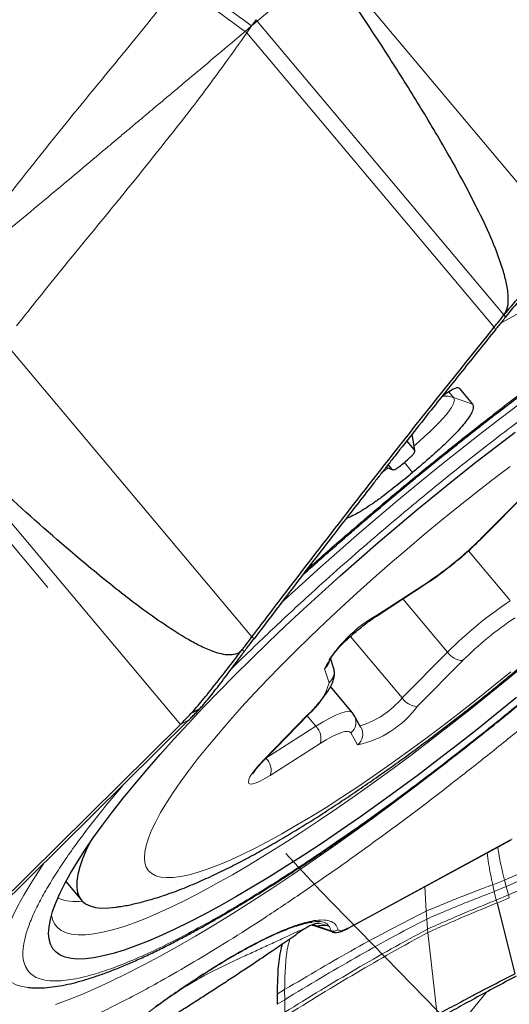
# Model space of a CAD drawing. Units: millimetres. Extents: x 23 to 413, y 5 to 289.
# Drawn here: x 265 to 269, y 180 to 187 of the extents above; entities that cross this region are included whole.
import ezdxf

# ---------------------------------------------------------------- set-up
doc = ezdxf.new("R2010")
doc.units = ezdxf.units.MM
doc.linetypes.add('CENTERX2', pattern=[20.32, 12.7, -2.54, 2.54, -2.54])
doc.layers.add('DÜNNE_LINIE', color=7, linetype='Continuous')
doc.styles.add('SLDTEXTSTYLE1', font='TXT', dxfattribs={"width": 0.75})
doc.dimstyles.new('SLDDIMSTYLE1', dxfattribs={"dimtxt": 3, "dimasz": 3, "dimexe": 0, "dimexo": 0.0625, "dimgap": 0.75, "dimtad": 1, "dimdec": 3, "dimrnd": 1e-09, "dimzin": 12, "dimdsep": 46, "dimtxsty": 'SLDTEXTSTYLE1', "dimsah": 1, "dimcen": 0.09, "dimadec": 0, "dimazin": 3, "dimtfac": 1, "dimtofl": 0, "dimtmove": 0, "dimatfit": 3, "dimfxl": 1, "dimfrac": 2, "dimtolj": 1, "dimtzin": 12, "dimarcsym": 0})

# ---------------------------------------------------------------- blocks, each defined once
blk = doc.blocks.new('*D5')
at = {"layer": 'DÜNNE_LINIE', "color": 7}
for p, q in [((253.4682, 214.3818), (253.4682, 143.0166)), ((353.4682, 214.3818), (353.4682, 143.0166)), ((253.4682, 144.0166), (353.4682, 144.0166))]:
    blk.add_line(p, q, dxfattribs=at)
for points in [[(253.4682, 144.0166), (256.4682, 143.2666), (256.4682, 144.7666)], [(353.4682, 144.0166), (350.4682, 144.7666), (350.4682, 143.2666)]]:
    blk.add_solid(points, dxfattribs=at)
at = {"layer": 'DÜNNE_LINIE', "color": 7, "char_height": 3, "attachment_point": 1, "style": 'SLDTEXTSTYLE1'}
for s, insert in [('%%c', (297.883, 147.8838)), ('100', (302.4046, 147.8838))]:
    blk.add_mtext(s, dxfattribs=dict(at, insert=insert))
blk = doc.blocks.new('*D6')
at = {"layer": 'DÜNNE_LINIE', "color": 7}
for p, q in [((246.3682, 214.3818), (246.3682, 133.3971)), ((360.5682, 214.3818), (360.5682, 133.3971)), ((246.3682, 134.3971), (360.5682, 134.3971))]:
    blk.add_line(p, q, dxfattribs=at)
for points in [[(246.3682, 134.3971), (249.3682, 133.6471), (249.3682, 135.1471)], [(360.5682, 134.3971), (357.5682, 135.1471), (357.5682, 133.6471)]]:
    blk.add_solid(points, dxfattribs=at)
at = {"layer": 'DÜNNE_LINIE', "color": 7, "char_height": 3, "attachment_point": 1, "style": 'SLDTEXTSTYLE1'}
for s, insert in [('%%c', (294.9997, 138.2643, 0.1)), ('114,2', (299.5241, 138.3101, 0.1))]:
    blk.add_mtext(s, dxfattribs=dict(at, insert=insert))

msp = doc.modelspace()

# ---------------------------------------------------------------- linework, layer by layer
at = {"color": 8, "linetype": 'Continuous', "lineweight": 0}
for p, q in [((269.0861, 185.4353), (265.1146, 190.1683)), ((267.3198, 187.4864), (266.8283, 187.0696)), ((266.8201, 187.0796), (266.7883, 187.0358)), ((266.8283, 187.0696), (266.7883, 187.0358)), ((266.8283, 187.0696), (266.8201, 187.0796)), ((268.5828, 184.9787), (266.8283, 187.0696)), ((266.7883, 187.0358), (266.7412, 186.9959)), ((266.7883, 187.0358), (266.7543, 186.9863)), ((268.5125, 184.8911), (266.7543, 186.9863)), ((266.2823, 182.065), (262.3108, 186.798)), ((269.2252, 185.2845), (268.562, 184.9239)), ((268.5125, 184.8911), (268.5218, 184.874)), ((266.7899, 182.6877), (265.0277, 184.7878)), ((268.2524, 184.4606), (268.2635, 184.4573)), ((268.2241, 184.392), (268.1906, 184.432)), ((268.3583, 184.3444), (268.2241, 184.392)), ((267.9275, 184.1278), (267.9457, 184.0193)), ((267.784, 183.8824), (267.7451, 183.8962)), ((267.9332, 183.8578), (267.8743, 183.9284)), ((268.4172, 183.3863), (268.7406, 183.712)), ((268.3301, 183.301), (268.6279, 182.9461)), ((267.6837, 182.8445), (268.0456, 183.0812)), ((267.8638, 182.9593), (268.182, 182.58)), ((266.7899, 182.6877), (266.8052, 182.6756)), ((267.4912, 182.6923), (267.8587, 182.2543)), ((267.8587, 182.2543), (268.182, 182.58)), ((268.2892, 182.5194), (267.9659, 182.1937)), ((267.339, 182.3623), (267.3073, 182.4615)), ((266.4122, 182.1696), (266.3564, 182.1427)), ((266.4204, 182.1787), (266.3655, 182.1529)), ((266.3451, 182.1001), (266.2823, 182.065)), ((266.8726, 181.8115), (267.1861, 182.1338)), ((267.1827, 182.1269), (267.2451, 182.0525)), ((266.89, 181.826), (267.2451, 182.0525)), ((267.5421, 181.9198), (267.4937, 182.0054)), ((267.275, 181.9289), (266.9199, 181.7023)), ((266.89, 181.826), (266.89, 181.826)), ((265.7676, 181.5079), (265.8714, 181.6318)), ((267.4812, 180.6212), (268.6408, 181.2516)), ((268.5871, 180.9581), (268.5032, 180.9247)), ((268.5993, 180.9118), (268.5871, 180.9581)), ((268.0291, 180.7366), (268.0211, 180.9125)), ((268.5032, 180.9247), (268.5142, 180.8768)), ((268.5993, 180.9118), (268.5142, 180.8768)), ((268.5993, 180.9118), (268.6153, 180.8525)), ((268.5142, 180.8768), (268.5285, 180.8156)), ((268.5285, 180.8156), (268.6153, 180.8525)), ((268.5335, 180.7949), (268.6209, 180.8324)), ((268.0291, 180.7366), (268.034, 180.6806)), ((268.034, 180.6806), (268.0402, 180.6094)), ((267.2219, 180.6422), (267.2537, 180.632)), ((267.3529, 180.598), (267.2537, 180.632)), ((267.3347, 180.6325), (267.2671, 180.6524)), ((267.353, 180.598), (267.3626, 180.5889)), ((268.0402, 180.6094), (268.0425, 180.5854)), ((268.0425, 180.5854), (268.1075, 179.9998)), ((266.9691, 180.1464), (267.023, 180.1786)), ((267.0233, 180.1071), (267.023, 180.1786)), ((266.8087, 178.1386), (268.4576, 180.1605)), ((266.1315, 180.0756), (265.9623, 179.9472)), ((266.9694, 180.0742), (267.0233, 180.1071)), ((267.0233, 180.1071), (267.0236, 180.0178))]:
    msp.add_line(p, q, dxfattribs=at)
at = {"color": 7, "linetype": 'Continuous', "lineweight": 30}
for p, q in [((268.5828, 184.9787), (268.5929, 184.9623)), ((268.2635, 184.4573), (268.3583, 184.3444)), ((267.9478, 184.0156), (267.9289, 184.1296)), ((267.9457, 184.0193), (267.8922, 184.0831)), ((267.9489, 184.0094), (267.9481, 184.0141)), ((267.744, 183.8948), (267.7929, 183.8776)), ((267.7583, 183.913), (267.784, 183.8824)), ((268.4251, 183.391), (268.7484, 183.7167)), ((267.6754, 182.836), (268.0373, 183.0728)), ((266.7216, 182.5978), (266.736, 182.585)), ((267.3711, 182.468), (267.3485, 182.5387)), ((267.5053, 182.1476), (267.3488, 182.3342)), ((266.4605, 182.2247), (266.4657, 182.2309)), ((266.8812, 181.817), (267.1947, 182.1392)), ((267.5177, 182.1297), (267.5048, 182.1472)), ((263.7974, 179.5817), (266.3397, 182.0947)), ((266.3397, 182.0947), (266.3451, 182.1001)), ((266.3451, 182.1001), (266.3559, 182.1106)), ((267.566, 182.0442), (267.5177, 182.1297)), ((261.1868, 177.0283), (266.2823, 182.065)), ((267.4736, 180.6149), (268.6333, 181.2453)), ((265.467, 180.9474), (265.5774, 180.8159)), ((268.5335, 180.7949), (268.6606, 180.2913)), ((267.2117, 180.6386), (267.2232, 180.636)), ((267.2211, 180.6369), (267.2227, 180.6376)), ((267.2226, 180.6372), (267.3718, 180.5872)), ((266.9691, 180.1464), (266.9694, 180.0742))]:
    msp.add_line(p, q, dxfattribs=at)
at = {"color": 8, "linetype": 'Continuous', "lineweight": 0, "flags": 128}
for points in [[(266.7412, 186.9959), (266.7428, 186.9947), (266.7444, 186.9935), (266.7461, 186.9923), (266.7477, 186.9911), (266.7494, 186.9899), (266.751, 186.9887), (266.7527, 186.9875), (266.7543, 186.9863)], [(268.6999, 184.3508), (268.5542, 184.2404), (268.408, 184.1275), (268.2617, 184.0125), (268.1154, 183.8955), (267.9696, 183.7767), (267.8244, 183.6564), (267.6801, 183.5349), (267.5371, 183.4123), (267.3956, 183.2889), (267.2559, 183.1649), (267.1183, 183.0407), (266.9976, 182.9298)], [(268.627, 183.9014), (268.5047, 183.8085), (268.3819, 183.7132), (268.259, 183.6158), (268.1364, 183.5166), (268.0144, 183.4157), (267.8934, 183.3136), (267.7736, 183.2105), (267.6555, 183.1067), (267.5393, 183.0024), (267.4253, 182.898), (267.314, 182.7938), (267.2055, 182.6899), (267.1003, 182.5869), (266.9985, 182.4848), (266.9005, 182.3841), (266.8066, 182.2849), (266.7169, 182.1876), (266.6319, 182.0924), (266.5516, 181.9996), (266.4763, 181.9095), (266.4063, 181.8223), (266.3417, 181.7383), (266.2827, 181.6576), (266.2295, 181.5805)], [(268.4172, 183.3863), (268.4246, 183.3905), (268.4251, 183.391)], [(268.0456, 183.0812), (268.0385, 183.0736), (268.0373, 183.0728)], [(267.6837, 182.8445), (267.6766, 182.8369), (267.6754, 182.836)], [(265.3645, 180.7076), (265.3715, 180.6782), (265.386, 180.6462), (265.4069, 180.6196), (265.4343, 180.5984), (265.468, 180.5827), (265.508, 180.5724), (265.5542, 180.5677), (265.6064, 180.5684), (265.6646, 180.5747), (265.7286, 180.5866), (265.7983, 180.6039), (265.8735, 180.6266), (265.9541, 180.6548), (266.0399, 180.6882), (266.1307, 180.727), (266.2262, 180.7709), (266.3264, 180.8198), (266.4308, 180.8738), (266.5394, 180.9326), (266.6519, 180.996), (266.768, 181.0641), (266.8875, 181.1366), (267.0101, 181.2133), (267.1355, 181.2941), (267.2634, 181.3789), (267.3936, 181.4673), (267.5258, 181.5593), (267.6596, 181.6546), (267.7949, 181.7529), (267.9312, 181.8542), (268.0682, 181.9581), (268.2058, 182.0644), (268.3435, 182.1729), (268.481, 182.2834), (268.6181, 182.3956), (268.7544, 182.5092)], [(266.2295, 181.5805), (266.1822, 181.5073), (266.141, 181.4381), (266.1059, 181.3731), (266.0771, 181.3125), (266.0546, 181.2565), (266.0386, 181.2052), (266.0289, 181.1588), (266.0258, 181.1174), (266.0292, 181.0811), (266.039, 181.05), (266.0553, 181.0242), (266.0779, 181.0038), (266.107, 180.9889), (266.1423, 180.9794), (266.1837, 180.9754), (266.2312, 180.9769), (266.2846, 180.9839), (266.3438, 180.9964), (266.4086, 181.0144), (266.4787, 181.0377), (266.5542, 181.0664), (266.6346, 181.1004), (266.7198, 181.1395), (266.8096, 181.1837), (266.9037, 181.2328), (267.0018, 181.2867), (267.1037, 181.3453), (267.2091, 181.4083), (267.3176, 181.4756), (267.4291, 181.5471), (267.5431, 181.6224), (267.6594, 181.7015), (267.7776, 181.7841), (267.8974, 181.8699), (268.0185, 181.9587), (268.1405, 182.0504), (268.2631, 182.1445), (268.386, 182.2409), (268.5087, 182.3392), (268.6311, 182.4393)], [(267.1861, 182.1338), (267.1941, 182.1386), (267.1947, 182.1393)], [(267.2451, 182.0525), (267.2962, 182.0838), (267.3434, 182.1101), (267.3859, 182.1309), (267.423, 182.1458), (267.4542, 182.1547), (267.4789, 182.1575), (267.4968, 182.154), (267.5053, 182.1476)], [(268.4803, 182.0361), (268.4242, 181.9911), (268.2714, 181.8699), (268.1186, 181.7508), (267.9661, 181.634), (267.8143, 181.5198), (267.6633, 181.4083), (267.5135, 181.2998), (267.3651, 181.1944), (267.2184, 181.0923), (267.0736, 180.9938), (266.9311, 180.899), (266.7911, 180.808), (266.6538, 180.7211), (266.5195, 180.6384), (266.3885, 180.5601), (266.261, 180.4862), (266.1371, 180.417), (266.0172, 180.3525), (265.9015, 180.293), (265.7902, 180.2384), (265.6834, 180.1888), (265.5814, 180.1445), (265.4843, 180.1054), (265.3924, 180.0717)], [(267.4937, 182.0054), (267.4847, 182.0134), (267.4698, 182.0163), (267.4492, 182.0141), (267.4232, 182.0066), (267.3923, 181.9942), (267.3569, 181.9769), (267.3176, 181.955), (267.275, 181.9289)], [(266.9199, 181.7023), (266.8828, 181.6798), (266.8495, 181.6621), (266.8208, 181.6496), (266.7975, 181.6426), (266.7801, 181.6413), (266.7691, 181.6458), (266.7648, 181.6558), (266.7672, 181.6713), (266.7762, 181.6917), (266.7918, 181.7166), (266.8134, 181.7453), (266.8406, 181.7772), (266.8726, 181.8115)], [(266.8726, 181.8115), (266.8805, 181.8163), (266.8812, 181.817)], [(265.3078, 181.0748), (265.2715, 181.0202), (265.2168, 180.9341), (265.1681, 180.8519), (265.1256, 180.774), (265.0893, 180.7005), (265.0593, 180.6314), (265.0357, 180.567), (265.0185, 180.5074), (265.0078, 180.4526), (265.0035, 180.4029), (265.0057, 180.3582), (265.0143, 180.3187), (265.0294, 180.2845), (265.051, 180.2556), (265.0789, 180.2321), (265.1131, 180.2139), (265.1536, 180.2013), (265.2003, 180.1941), (265.2104, 180.1934)]]:
    msp.add_lwpolyline(points, dxfattribs=at)
at = {"color": 7, "linetype": 'Continuous', "lineweight": 30, "flags": 128}
for points in [[(268.6728, 182.2562), (268.5332, 182.1425), (268.3933, 182.0305), (268.2532, 181.9206), (268.1134, 181.8128), (267.9741, 181.7076), (267.8357, 181.6051), (267.6983, 181.5054), (267.5624, 181.4089), (267.4281, 181.3158), (267.2959, 181.2262), (267.166, 181.1403), (267.0386, 181.0584), (266.9141, 180.9805), (266.7927, 180.907), (266.6747, 180.8378), (266.5603, 180.7733), (266.4498, 180.7134), (266.3435, 180.6584), (266.2415, 180.6084), (266.144, 180.5635), (266.0513, 180.5237), (265.9637, 180.4892), (265.8812, 180.4601), (265.804, 180.4363), (265.7324, 180.418), (265.6664, 180.4051), (265.6063, 180.3978), (265.5521, 180.3961), (265.504, 180.3998), (265.4621, 180.4091), (265.4264, 180.4239), (265.397, 180.4442), (265.3741, 180.4699), (265.3576, 180.501), (265.3476, 180.5374), (265.3441, 180.579), (265.3471, 180.6258), (265.3567, 180.6776), (265.3727, 180.7343), (265.3952, 180.7959), (265.424, 180.8621), (265.4593, 180.9328), (265.5008, 181.0079), (265.5484, 181.0873), (265.6022, 181.1706), (265.6619, 181.2579), (265.7274, 181.3488), (265.7987, 181.4431), (265.8754, 181.5408), (265.9575, 181.6415), (266.0448, 181.745), (266.1372, 181.8512), (266.2343, 181.9597), (266.336, 182.0704), (266.442, 182.183), (266.5522, 182.2973), (266.6663, 182.413), (266.7841, 182.5298), (266.9053, 182.6476), (267.0296, 182.766), (267.1567, 182.8849), (267.2865, 183.0039), (267.4185, 183.1228), (267.5526, 183.2413), (267.6884, 183.3592), (267.8257, 183.4762), (267.9641, 183.592), (268.1033, 183.7065), (268.2431, 183.8194), (268.3832, 183.9304), (268.5231, 184.0392), (268.6627, 184.1457)], [(265.6349, 181.219), (265.6118, 181.1713), (265.5852, 181.1089), (265.5651, 181.0513), (265.5515, 180.9985), (265.5444, 180.9507), (265.5438, 180.908), (265.5498, 180.8705), (265.5623, 180.8383), (265.5813, 180.8115), (265.6067, 180.79), (265.6385, 180.7741), (265.6767, 180.7637), (265.721, 180.7588), (265.7715, 180.7595), (265.8238, 180.7651)]]:
    msp.add_lwpolyline(points, dxfattribs=at)
at = {"color": 8, "linetype": 'Continuous', "lineweight": 0}
for centre, radius, start, end in [((301.7613, 235.3562), 59.7087, 233.53613, 234.089864), ((266.6995, 185.1001), 2.4265, 303.69427, 315.06498), ((270.2433, 180.5234), 2.9118, 123.69427, 135.06498), ((268.1252, 182.0341), 0.9229, 118.57882, 152.40929), ((270.0069, 180.8055), 2.4265, 123.69427, 135.06498), ((268.2941, 182.6531), 0.1338, 213.08823, 267.88477), ((267.2449, 182.5385), 0.0991, 308.97777, 351.52358), ((267.278, 182.4386), 0.0977, 308.64095, 17.52434), ((266.9317, 182.4694), 0.4212, 307.1763, 345.27952), ((267.3772, 182.6522), 0.6246, 287.01716, 320.43236), ((267.9708, 182.3274), 0.1338, 213.08823, 267.88477), ((267.3933, 182.6149), 0.7108, 282.08174, 323.65808), ((267.4316, 182.0818), 0.0985, 309.08828, 29.23931), ((267.1642, 181.9675), 0.1174, 340.76852, 46.39019), ((267.48, 181.9963), 0.0985, 309.08909, 29.10032), ((266.8091, 181.741), 0.1174, 340.76852, 46.39019), ((265.5345, 181.1351), 0.3304, 247.71247, 278.63614), ((267.273, 180.5779), 0.0824, 14.05599, 41.49467)]:
    msp.add_arc(centre, radius, start, end, dxfattribs=at)
at = {"color": 7, "linetype": 'Continuous', "lineweight": 30}
msp.add_arc((268.6908, 180.0513), 3.1343, 137.89309, 138.14363, dxfattribs=at)
msp.add_ellipse((268.0937, 184.3005), major_axis=(0.1696, 0.1572), ratio=0.184316, start_param=6.274083, end_param=7.427713, dxfattribs=at)
for points, knots in [([(268.5828, 184.9787), (268.5907, 184.992), (268.6107, 185.0254), (268.6163, 185.0991), (268.6056, 185.1892), (268.5692, 185.3299), (268.5031, 185.506), (268.4048, 185.7151), (268.2986, 185.9213), (268.1579, 186.1745), (267.981, 186.4723), (267.6954, 186.9281), (267.4701, 187.263), (267.3198, 187.4864)], [0, 0, 0, 0, 0.015573, 0.039105, 0.074248, 0.110283, 0.19073, 0.271295, 0.352904, 0.434521, 0.575725, 0.717027, 1, 1, 1, 1]), ([(267.7612, 183.6583), (267.8118, 183.7006), (267.8825, 183.7597), (267.9871, 183.8457), (268.0756, 183.918), (268.1815, 184.0034), (268.2926, 184.0922), (268.4091, 184.1839), (268.5291, 184.2773), (268.6517, 184.3714), (268.776, 184.4655), (268.9014, 184.5591), (269.0274, 184.6517), (269.1535, 184.743), (269.2792, 184.8325), (269.4043, 184.9201), (269.5284, 185.0055), (269.6511, 185.0884), (269.7722, 185.1687), (269.8915, 185.2461), (270.0086, 185.3206), (270.1233, 185.3919), (270.2354, 185.46), (270.3446, 185.5247), (270.4507, 185.5859), (270.5535, 185.6434), (270.6528, 185.6973), (270.7484, 185.7475), (270.8401, 185.7938), (270.9276, 185.8363), (271.0108, 185.8748), (271.0894, 185.9095), (271.1634, 185.9403), (271.2324, 185.9673), (271.2963, 185.9904), (271.3549, 186.0099), (271.408, 186.0258), (271.4554, 186.0384), (271.497, 186.0478), (271.5327, 186.0543), (271.562, 186.0584), (271.5831, 186.0603), (271.592, 186.0605), (271.5953, 186.0606)], [0, 0, 0, 0, 0.0311734, 0.04353, 0.0640679, 0.0853365, 0.1081071, 0.13183, 0.1562824, 0.1812856, 0.2067112, 0.2324633, 0.2584685, 0.2846691, 0.3110191, 0.3374805, 0.3640217, 0.3906152, 0.4172372, 0.443866, 0.4704817, 0.4970654, 0.523599, 0.5500643, 0.5764432, 0.602717, 0.628866, 0.6548695, 0.6807052, 0.706349, 0.7317746, 0.7569535, 0.7818543, 0.8064434, 0.8306843, 0.8545384, 0.8779657, 0.900926, 0.923381, 0.945297, 0.9666492, 0.9874264, 1, 1, 1, 1]), ([(268.5828, 184.9787), (268.6183, 185.0214), (268.6904, 185.1081), (268.804, 185.2241), (268.9213, 185.3237), (269.0124, 185.3957), (269.068, 185.4256), (269.0861, 185.4353)], [0, 0, 0, 0, 0.2194466, 0.4453244, 0.6648573, 0.8911324, 1, 1, 1, 1]), ([(269.0406, 185.3794), (269.0218, 185.3695), (268.9839, 185.3494), (268.9111, 185.2914), (268.8322, 185.2281), (268.7575, 185.1541), (268.6818, 185.0738), (268.6283, 185.0067), (268.5929, 184.9623)], [0, 0, 0, 0, 0.127123, 0.256797, 0.499761, 0.624705, 0.751067, 1, 1, 1, 1]), ([(265.824, 180.7657), (265.8352, 180.7672), (265.8774, 180.7728), (265.9512, 180.7882), (266.0502, 180.8129), (266.159, 180.8463), (266.277, 180.8888), (266.3999, 180.9392), (266.5229, 180.995), (266.6435, 181.0541), (266.7622, 181.1161), (266.8801, 181.181), (266.9979, 181.249), (267.1162, 181.3199), (267.2351, 181.3938), (267.3549, 181.4707), (267.4755, 181.5505), (267.597, 181.6331), (267.7192, 181.7183), (267.8421, 181.8061), (267.9654, 181.8963), (268.0891, 181.9888), (268.2129, 182.0833), (268.3366, 182.1798), (268.4601, 182.278), (268.583, 182.3777), (268.7052, 182.4789), (268.8265, 182.5812), (268.9466, 182.6845), (269.0653, 182.7886), (269.1824, 182.8933), (269.2976, 182.9984), (269.4107, 183.1037), (269.5216, 183.2092), (269.6301, 183.3145), (269.7359, 183.4195), (269.8388, 183.5242), (269.9388, 183.6284), (270.0357, 183.732), (270.1294, 183.835), (270.2198, 183.9373), (270.3067, 184.0392), (270.3903, 184.1406), (270.4705, 184.242), (270.5473, 184.3437), (270.621, 184.4466), (270.6917, 184.5519), (270.7596, 184.6612), (270.821, 184.7706), (270.873, 184.8759), (270.9144, 184.9712), (270.9363, 185.0337), (270.9464, 185.0626)], [0, 0, 0, 0, 0.006084, 0.023125, 0.042207, 0.063803, 0.087824, 0.112722, 0.136637, 0.159421, 0.18132, 0.202566, 0.223328, 0.243722, 0.263832, 0.28372, 0.30343, 0.322998, 0.34245, 0.361809, 0.381092, 0.400313, 0.419485, 0.438619, 0.457724, 0.476809, 0.495881, 0.514947, 0.534016, 0.553092, 0.572182, 0.591295, 0.610438, 0.629622, 0.648857, 0.668155, 0.687529, 0.706998, 0.726582, 0.746306, 0.766203, 0.786314, 0.806694, 0.827417, 0.848582, 0.870327, 0.892848, 0.916403, 0.941251, 0.96362, 0.983199, 1, 1, 1, 1]), ([(268.5125, 184.8911), (268.5204, 184.901), (268.5439, 184.9302), (268.5673, 184.9594), (268.5828, 184.9787)], [0, 0, 0, 0, 0.339009, 1, 1, 1, 1]), ([(268.5929, 184.9623), (268.5849, 184.9524), (268.5612, 184.9229), (268.5375, 184.8935), (268.5218, 184.874)], [0, 0, 0, 0, 0.335787, 1, 1, 1, 1]), ([(266.7899, 182.6877), (266.8612, 182.7815), (267.075, 183.0628), (267.4344, 183.5294), (267.936, 184.1717), (268.2978, 184.6231), (268.5125, 184.8911)], [0, 0, 0, 0, 0.126214, 0.378652, 0.631187, 1, 1, 1, 1]), ([(268.5218, 184.874), (268.4482, 184.7824), (268.3011, 184.5992), (268.0625, 184.2996), (267.8982, 184.091), (267.8067, 183.9747)], [0, 0, 0, 0, 0.30697, 0.61394, 1, 1, 1, 1]), ([(268.3583, 184.3444), (268.3616, 184.338), (268.3683, 184.3251), (268.3594, 184.2936), (268.3383, 184.2566), (268.311, 184.2187), (268.2753, 184.1759), (268.2276, 184.1242), (268.1668, 184.0641), (268.0934, 183.9961), (268.0151, 183.9269), (267.9605, 183.8808), (267.9332, 183.8578)], [0, 0, 0, 0, 0.118622, 0.236835, 0.316724, 0.396615, 0.476478, 0.556378, 0.6639, 0.771656, 0.885774, 1, 1, 1, 1]), ([(266.7216, 182.5978), (266.7148, 182.5905), (266.7012, 182.5758), (266.6683, 182.5617), (266.6248, 182.5577), (266.5732, 182.5655), (266.5057, 182.5858), (266.4267, 182.62), (266.3074, 182.6846), (266.1651, 182.7755), (266.001, 182.8929), (265.7891, 183.0558), (265.4615, 183.3263), (265.0261, 183.7131), (264.7007, 184.0211), (264.5379, 184.1752)], [0, 0, 0, 0, 0.010316, 0.020616, 0.036691, 0.056171, 0.076197, 0.112559, 0.148976, 0.223045, 0.295405, 0.367777, 0.512941, 0.756359, 1, 1, 1, 1]), ([(267.8067, 183.9747), (267.7885, 183.9516), (267.7546, 183.9084), (267.7051, 183.8451), (267.6737, 183.805), (267.658, 183.7849)], [0, 0, 0, 0, 0.366073, 0.683036, 1, 1, 1, 1]), ([(267.8745, 183.9286), (267.8891, 183.941), (267.9097, 183.9585), (267.9313, 183.9798), (267.9428, 183.9929), (267.9488, 184.0052), (267.9495, 184.014), (267.9467, 184.018), (267.9457, 184.0193)], [0, 0, 0, 0, 0.2873517, 0.4067133, 0.4874692, 0.6175987, 0.8723015, 1, 1, 1, 1]), ([(267.784, 183.8824), (267.7876, 183.8796), (267.7924, 183.8759), (267.8064, 183.8792), (267.8151, 183.8834), (267.8261, 183.8905), (267.8455, 183.9046), (267.8632, 183.9192), (267.8745, 183.9286)], [0, 0, 0, 0, 0.377223, 0.50608, 0.587219, 0.627227, 0.75926, 1, 1, 1, 1]), ([(267.9332, 183.8578), (267.8959, 183.8269), (267.8215, 183.7652), (267.7247, 183.6906), (267.6466, 183.6345), (267.5867, 183.5946), (267.5325, 183.5628), (267.4896, 183.541), (267.469, 183.534), (267.4608, 183.5313)], [0, 0, 0, 0, 0.21542, 0.430192, 0.551956, 0.673536, 0.796297, 0.919076, 1, 1, 1, 1]), ([(267.6581, 183.7848), (267.5857, 183.692), (267.4063, 183.4617), (267.1217, 183.0921), (266.9107, 182.8144), (266.8052, 182.6756)], [0, 0, 0, 0, 0.252463, 0.626193, 1, 1, 1, 1]), ([(267.1506, 183.1287), (267.1806, 183.1556), (267.2505, 183.2182), (267.3597, 183.3143), (267.4663, 183.4072), (267.5612, 183.4888), (267.6556, 183.5695), (267.7229, 183.6261), (267.7612, 183.6583)], [0, 0, 0, 0, 0.1507608, 0.3517576, 0.5410617, 0.6752842, 0.8151042, 1, 1, 1, 1]), ([(268.0373, 183.0728), (268.0454, 183.0782), (268.0693, 183.094), (268.1102, 183.1226), (268.1597, 183.1592), (268.2094, 183.198), (268.2586, 183.2383), (268.307, 183.2798), (268.3536, 183.3218), (268.3931, 183.3591), (268.416, 183.382), (268.4251, 183.391)], [0, 0, 0, 0, 0.06435, 0.187914, 0.310662, 0.432825, 0.55468, 0.67644, 0.798267, 0.920324, 1, 1, 1, 1]), ([(267.3407, 182.5253), (267.3407, 182.5252), (267.3404, 182.5243), (267.3419, 182.5281), (267.3467, 182.5361), (267.3561, 182.5502), (267.3707, 182.5692), (267.3906, 182.5927), (267.4155, 182.6197), (267.4448, 182.6493), (267.4777, 182.6805), (267.5131, 182.7122), (267.5502, 182.7435), (267.5879, 182.7736), (267.625, 182.8015), (267.6542, 182.822), (267.6704, 182.8327), (267.6754, 182.836)], [0, 0, 0, 0, 0.004065, 0.052151, 0.106989, 0.16923, 0.238141, 0.312214, 0.389874, 0.469867, 0.551312, 0.633616, 0.716365, 0.799242, 0.881878, 0.963943, 1, 1, 1, 1]), ([(266.7216, 182.5978), (266.7293, 182.608), (266.7521, 182.6379), (266.7749, 182.6679), (266.7899, 182.6877)], [0, 0, 0, 0, 0.338739, 1, 1, 1, 1]), ([(266.736, 182.585), (266.7436, 182.595), (266.7647, 182.6225), (266.7857, 182.65), (266.7991, 182.6675)], [0, 0, 0, 0, 0.36347, 1, 1, 1, 1]), ([(266.7991, 182.6675), (266.7996, 182.6682), (266.8007, 182.6697), (266.8027, 182.6723), (266.8042, 182.6743), (266.8052, 182.6756)], [0, 0, 0, 0, 0.263699, 0.527398, 1, 1, 1, 1]), ([(266.3655, 182.1529), (266.3931, 182.1845), (266.4489, 182.2486), (266.5373, 182.3594), (266.6283, 182.4773), (266.6903, 182.5573), (266.7216, 182.5978)], [0, 0, 0, 0, 0.245884, 0.498705, 0.746451, 1, 1, 1, 1]), ([(266.4657, 182.2309), (266.4919, 182.2629), (266.547, 182.3302), (266.6343, 182.4472), (266.6956, 182.5302), (266.7267, 182.5724)], [0, 0, 0, 0, 0.307722, 0.648959, 1, 1, 1, 1]), ([(266.7267, 182.5724), (266.7276, 182.5735), (266.7292, 182.5758), (266.7323, 182.58), (266.7346, 182.5831), (266.736, 182.585)], [0, 0, 0, 0, 0.270672, 0.541344, 1, 1, 1, 1]), ([(267.1947, 182.1392), (267.2016, 182.1464), (267.2219, 182.1674), (267.2528, 182.2014), (267.2858, 182.2406), (267.3148, 182.2785), (267.3398, 182.3157), (267.3584, 182.3501), (267.3705, 182.3814), (267.3766, 182.4094), (267.3778, 182.4364), (267.3747, 182.4563), (267.3715, 182.4667), (267.3711, 182.468)], [0, 0, 0, 0, 0.059953, 0.175578, 0.292463, 0.411786, 0.535414, 0.667407, 0.771496, 0.851177, 0.922489, 0.990041, 1, 1, 1, 1]), ([(265.1941, 180.1955), (265.2066, 180.194), (265.2408, 180.19), (265.2988, 180.1908), (265.3687, 180.1966), (265.4418, 180.2082), (265.5175, 180.2247), (265.5958, 180.246), (265.6769, 180.2716), (265.7609, 180.3015), (265.8481, 180.3356), (265.9383, 180.3737), (266.0316, 180.4159), (266.128, 180.4619), (266.2274, 180.5119), (266.3297, 180.5656), (266.4349, 180.623), (266.5428, 180.684), (266.6533, 180.7485), (266.7662, 180.8164), (266.8814, 180.8877), (266.9988, 180.9621), (267.1181, 181.0396), (267.2391, 181.1201), (267.3617, 181.2033), (267.4856, 181.2893), (267.6106, 181.3776), (267.7365, 181.4683), (267.863, 181.5611), (267.9897, 181.6556), (268.1161, 181.7515), (268.2414, 181.8482), (268.3642, 181.9445), (268.4818, 182.038), (268.5841, 182.1206), (268.6744, 182.1943), (268.763, 182.2673), (268.8254, 182.3195), (268.8602, 182.3486)], [0, 0, 0, 0, 0.017093, 0.046786, 0.077533, 0.10837, 0.138885, 0.169116, 0.19909, 0.228847, 0.258423, 0.28785, 0.317153, 0.346354, 0.37547, 0.404516, 0.433501, 0.462435, 0.491323, 0.520171, 0.548982, 0.577758, 0.6065, 0.635207, 0.663877, 0.692506, 0.721087, 0.749607, 0.778049, 0.806382, 0.83455, 0.862452, 0.889868, 0.91623, 0.940685, 0.95803, 0.976587, 1, 1, 1, 1]), ([(266.4204, 182.1787), (266.427, 182.1861), (266.4403, 182.201), (266.4538, 182.2168), (266.4605, 182.2247)], [0, 0, 0, 0, 0.499372, 1, 1, 1, 1]), ([(266.2823, 182.065), (266.2942, 182.077), (266.3182, 182.1011), (266.3436, 182.1288), (266.3563, 182.1427)], [0, 0, 0, 0, 0.498416, 1, 1, 1, 1]), ([(266.3559, 182.1106), (266.3635, 182.1183), (266.3819, 182.1367), (266.401, 182.1574), (266.4121, 182.1696)], [0, 0, 0, 0, 0.4149699, 1, 1, 1, 1]), ([(266.4121, 182.1696), (266.4132, 182.1708), (266.4151, 182.1729), (266.4179, 182.1759), (266.4196, 182.1778), (266.4204, 182.1787)], [0, 0, 0, 0, 0.388703, 0.694348, 1, 1, 1, 1]), ([(266.7992, 181.7155), (266.7992, 181.7157), (266.7994, 181.7162), (266.8033, 181.7235), (266.8113, 181.7358), (266.8244, 181.7535), (266.8429, 181.7758), (266.8625, 181.7976), (266.8763, 181.8119), (266.8812, 181.817)], [0, 0, 0, 0, 0.093139, 0.222043, 0.368947, 0.532894, 0.71054, 0.897952, 1, 1, 1, 1]), ([(265.5741, 179.6066), (265.6135, 179.6286), (265.6889, 179.6708), (265.7947, 179.7318), (265.8843, 179.7843), (265.9548, 179.8262), (266.0129, 179.8611), (266.0667, 179.8938), (266.1257, 179.9299), (266.1882, 179.9687), (266.2485, 180.0065), (266.3007, 180.0394), (266.3494, 180.0703), (266.4086, 180.1081), (266.4843, 180.1568), (266.5728, 180.2142), (266.6641, 180.274), (266.7535, 180.3331), (266.8395, 180.3906), (266.9271, 180.45), (267.0228, 180.5154), (267.1008, 180.5692), (267.1473, 180.6016), (267.1563, 180.6079)], [0, 0, 0, 0, 0.080492, 0.154055, 0.213922, 0.260095, 0.294114, 0.328281, 0.365245, 0.409037, 0.449171, 0.481448, 0.508913, 0.542154, 0.594142, 0.652418, 0.708632, 0.762595, 0.814688, 0.861949, 0.918482, 0.984308, 1, 1, 1, 1]), ([(266.1054, 180.0571), (266.1443, 180.0849), (266.222, 180.1403), (266.3309, 180.2144), (266.4287, 180.2786), (266.5185, 180.3355), (266.5976, 180.3838), (266.6634, 180.4223), (266.7096, 180.4485), (266.7469, 180.4692), (266.7858, 180.4903), (266.8343, 180.5156), (266.8908, 180.5438), (266.9482, 180.5706), (266.9994, 180.5931), (267.0281, 180.604), (267.0406, 180.6087)], [0, 0, 0, 0, 0.105995, 0.211269, 0.304637, 0.386103, 0.476207, 0.545163, 0.592975, 0.625419, 0.668283, 0.724651, 0.794506, 0.873113, 0.94464, 1, 1, 1, 1]), ([(267.0338, 180.6074), (267.036, 180.6083), (267.0581, 180.6169), (267.0979, 180.6302), (267.1494, 180.6455), (267.1888, 180.655), (267.2087, 180.6582), (267.2159, 180.6593)], [0, 0, 0, 0, 0.031127, 0.306802, 0.600586, 0.855821, 1, 1, 1, 1]), ([(267.1571, 180.6084), (267.1682, 180.6155), (267.1902, 180.6295), (267.2235, 180.6443), (267.2518, 180.6521), (267.2691, 180.6522), (267.2678, 180.6525), (267.2673, 180.6525)], [0, 0, 0, 0, 0.159837, 0.316006, 0.611826, 0.882963, 1, 1, 1, 1]), ([(267.3606, 180.5894), (267.3661, 180.5879), (267.3789, 180.5843), (267.4019, 180.5861), (267.4334, 180.5946), (267.4596, 180.6078), (267.4737, 180.6149)], [0, 0, 0, 0, 0.169725, 0.39552, 0.673759, 1, 1, 1, 1]), ([(267.3626, 180.5889), (267.3626, 180.5888), (267.3643, 180.5872), (267.3683, 180.5879), (267.3722, 180.5886)], [0, 0, 0, 0, 0.037458, 1, 1, 1, 1]), ([(267.0059, 180.504), (267.0012, 180.4867), (266.984, 180.4241), (266.9726, 180.3032), (266.9703, 180.1985), (266.9691, 180.1464)], [0, 0, 0, 0, 0.160403, 0.582137, 1, 1, 1, 1]), ([(268.6708, 180.2749), (268.6215, 180.2485), (268.5216, 180.195), (268.3759, 180.1171), (268.2395, 180.0404), (268.1328, 179.9869), (268.0794, 179.9545), (268.062, 179.944)], [0, 0, 0, 0, 0.219447, 0.445325, 0.664858, 0.891133, 1, 1, 1, 1]), ([(268.1075, 179.9998), (268.1256, 180.0106), (268.1622, 180.0323), (268.2483, 180.0743), (268.3374, 180.1255), (268.4332, 180.1743), (268.5327, 180.2263), (268.6096, 180.2654), (268.6606, 180.2913)], [0, 0, 0, 0, 0.127123, 0.256797, 0.499762, 0.624705, 0.751067, 1, 1, 1, 1])]:
    msp.add_open_spline(points, degree=3, knots=knots, dxfattribs=at)
at = {"color": 8, "linetype": 'Continuous', "lineweight": 0}
for points, knots in [([(264.638, 185.2524), (264.7421, 185.399), (264.9495, 185.6907), (265.2799, 186.1111), (265.6136, 186.5229), (265.9489, 186.928), (266.1669, 187.2008), (266.2754, 187.3366)], [0, 0, 0, 0, 0.203509, 0.404969, 0.604826, 0.803257, 1, 1, 1, 1]), ([(266.7883, 187.0358), (266.7096, 187.0923), (266.5521, 187.2055), (266.3911, 187.3231), (266.3105, 187.3819)], [0, 0, 0, 0, 0.5, 1, 1, 1, 1]), ([(264.6515, 185.2424), (264.7225, 185.3018), (264.8671, 185.4226), (265.0814, 185.6011), (265.2708, 185.7598), (265.4369, 185.8989), (265.5456, 185.99), (265.6196, 186.0521), (265.6556, 186.0822), (265.6819, 186.1043), (265.6983, 186.1181), (265.7057, 186.1244), (265.7156, 186.1327), (265.7365, 186.1504), (265.7724, 186.1806), (265.8271, 186.2267), (265.8975, 186.2858), (265.9836, 186.358), (266.0855, 186.4434), (266.1854, 186.5272), (266.2742, 186.602), (266.3925, 186.7015), (266.5472, 186.8314), (266.6784, 186.9426), (266.7412, 186.9959)], [0, 0, 0, 0, 0.10177, 0.2073, 0.306662, 0.373501, 0.445635, 0.462562, 0.479759, 0.497227, 0.500394, 0.50324, 0.50797, 0.514584, 0.533339, 0.559554, 0.593245, 0.634432, 0.683152, 0.739458, 0.777824, 0.810885, 0.909458, 1, 1, 1, 1]), ([(266.7543, 186.9863), (266.6499, 186.8401), (266.442, 186.549), (266.1111, 186.1291), (265.7775, 185.7173), (265.4425, 185.3118), (265.2249, 185.0385), (265.1166, 184.9025)], [0, 0, 0, 0, 0.203509, 0.404969, 0.604826, 0.803257, 1, 1, 1, 1]), ([(267.1745, 183.1597), (267.1999, 183.1826), (267.3069, 183.2789), (267.5012, 183.4476), (267.7558, 183.6644), (268.0137, 183.8779), (268.2731, 184.087), (268.4972, 184.2627), (268.6851, 184.4068), (268.8367, 184.5211), (268.9874, 184.6328), (269.1373, 184.7418), (269.3293, 184.879), (269.5606, 185.0397), (269.8267, 185.2175), (270.0836, 185.3819), (270.3313, 185.5328), (270.5461, 185.6565), (270.73, 185.7569), (270.8848, 185.8371), (271.0316, 185.9085), (271.1704, 185.9713), (271.3011, 186.0252), (271.4238, 186.0705), (271.5474, 186.1098), (271.6685, 186.1404), (271.7828, 186.1584), (271.8822, 186.162), (271.9661, 186.1508), (272.0333, 186.1242), (272.0832, 186.0827), (272.1155, 186.0264), (272.1299, 185.9555), (272.1269, 185.8821), (272.1142, 185.8125), (272.0977, 185.7515), (272.0752, 185.6859), (272.0465, 185.6158), (272.0016, 185.5195), (271.9335, 185.3925), (271.8329, 185.2289), (271.7122, 185.0524), (271.5731, 184.8639), (271.4649, 184.7291), (271.4106, 184.6613)], [0, 0, 0, 0, 0.008519, 0.035824, 0.063214, 0.090564, 0.117869, 0.145259, 0.16134, 0.177389, 0.193432, 0.209494, 0.225604, 0.255736, 0.285617, 0.315418, 0.345313, 0.375473, 0.397032, 0.418438, 0.439753, 0.461039, 0.482361, 0.503781, 0.525361, 0.55214, 0.578878, 0.605696, 0.633046, 0.660351, 0.687741, 0.715091, 0.742396, 0.769786, 0.785867, 0.801916, 0.817959, 0.834022, 0.850131, 0.880256, 0.910133, 0.939935, 0.969833, 1, 1, 1, 1]), ([(266.6427, 182.4588), (266.6871, 182.5024), (266.7771, 182.591), (266.918, 182.7258), (267.0638, 182.8625), (267.231, 183.0162), (267.4204, 183.1861), (267.6326, 183.3715), (267.8483, 183.5548), (268.0663, 183.7353), (268.2857, 183.9122), (268.5038, 184.0832), (268.7198, 184.2479), (268.9325, 184.4055), (269.1383, 184.5534), (269.3361, 184.6913), (269.5252, 184.8189), (269.7088, 184.9386), (269.887, 185.0504), (270.0597, 185.1542), (270.2375, 185.2561), (270.4173, 185.3533), (270.5952, 185.4422), (270.7598, 185.5166), (270.9109, 185.5764), (271.0328, 185.6164), (271.1299, 185.6419), (271.206, 185.6568), (271.2748, 185.6648), (271.3436, 185.666), (271.4086, 185.6573), (271.4656, 185.6349), (271.5076, 185.5997), (271.5349, 185.5521), (271.5472, 185.4922), (271.5442, 185.4207), (271.5266, 185.3384), (271.4948, 185.2458), (271.4496, 185.1449), (271.3926, 185.0373), (271.3251, 184.9242), (271.2462, 184.8038), (271.1555, 184.6758), (271.054, 184.5409), (270.9773, 184.4456), (270.9388, 184.3977)], [0, 0, 0, 0, 0.017724, 0.03599, 0.054245, 0.072536, 0.097473, 0.122329, 0.147224, 0.172161, 0.197017, 0.221912, 0.246328, 0.270669, 0.295044, 0.317948, 0.340666, 0.363287, 0.385904, 0.408606, 0.431485, 0.458942, 0.486158, 0.513287, 0.540487, 0.567916, 0.586241, 0.604507, 0.622763, 0.641053, 0.66599, 0.690846, 0.715741, 0.740678, 0.765535, 0.790429, 0.814846, 0.839186, 0.863561, 0.886445, 0.909151, 0.931768, 0.954389, 0.977103, 1, 1, 1, 1]), ([(271.4106, 184.6613), (271.3697, 184.6118), (271.2882, 184.513), (271.1556, 184.3594), (271.016, 184.2028), (270.8687, 184.0427), (270.7139, 183.8792), (270.5515, 183.7123), (270.3684, 183.5288), (270.1638, 183.3291), (269.9365, 183.1138), (269.7004, 182.8961), (269.4565, 182.6772), (269.2055, 182.458), (268.9505, 182.2412), (268.6927, 182.0277), (268.4333, 181.8187), (268.2092, 181.6429), (268.0213, 181.4988), (267.8697, 181.3845), (267.719, 181.2729), (267.5691, 181.1638), (267.3771, 181.0267), (267.1458, 180.8659), (266.8798, 180.6881), (266.6228, 180.5237), (266.3751, 180.3728), (266.1603, 180.2491), (265.9764, 180.1487), (265.8216, 180.0685), (265.6748, 179.9971), (265.536, 179.9344), (265.4053, 179.8804), (265.2826, 179.8351), (265.159, 179.7958), (265.038, 179.7653), (264.9236, 179.7472), (264.8242, 179.7436), (264.7403, 179.7549), (264.6731, 179.7814), (264.6232, 179.823), (264.5909, 179.8792), (264.5765, 179.9501), (264.5795, 180.0235), (264.5922, 180.0931), (264.6087, 180.1541), (264.6313, 180.2197), (264.6599, 180.2898), (264.7052, 180.3863), (264.7584, 180.4883), (264.8114, 180.573), (264.8296, 180.6021)], [0, 0, 0, 0, 0.018841, 0.037543, 0.056162, 0.074752, 0.093367, 0.112063, 0.130895, 0.154281, 0.177631, 0.201051, 0.224936, 0.248781, 0.2727, 0.296586, 0.320431, 0.34435, 0.358394, 0.37241, 0.386419, 0.400447, 0.414515, 0.440829, 0.466924, 0.49295, 0.519057, 0.545396, 0.564223, 0.582916, 0.60153, 0.62012, 0.63874, 0.657446, 0.676292, 0.699678, 0.723028, 0.746448, 0.770333, 0.794178, 0.818097, 0.841983, 0.865828, 0.889747, 0.903791, 0.917806, 0.931816, 0.945844, 0.959912, 0.98622, 1, 1, 1, 1]), ([(270.9388, 184.3977), (270.8901, 184.3389), (270.793, 184.2217), (270.6301, 184.037), (270.4557, 183.8473), (270.2685, 183.6519), (270.0919, 183.474), (269.9306, 183.3161), (269.7884, 183.1798), (269.6426, 183.0431), (269.4754, 182.8895), (269.286, 182.7195), (269.0738, 182.5342), (268.8581, 182.3508), (268.6401, 182.1703), (268.4207, 181.9935), (268.2026, 181.8224), (267.9866, 181.6578), (267.7739, 181.5001), (267.5681, 181.3523), (267.3703, 181.2144), (267.1812, 181.0867), (266.9976, 180.967), (266.8194, 180.8552), (266.6467, 180.7514), (266.4689, 180.6495), (266.2891, 180.5523), (266.1112, 180.4634), (265.9467, 180.3891), (265.7955, 180.3293), (265.6736, 180.2892), (265.5765, 180.2637), (265.5004, 180.2488), (265.4316, 180.2408), (265.3628, 180.2396), (265.2978, 180.2484), (265.2409, 180.2708), (265.1988, 180.306), (265.1715, 180.3536), (265.1592, 180.4135), (265.1622, 180.485), (265.1798, 180.5673), (265.2116, 180.6598), (265.2568, 180.7607), (265.3138, 180.8683), (265.3813, 180.9814), (265.4602, 181.1019), (265.5509, 181.2298), (265.6524, 181.3647), (265.7291, 181.4601), (265.7676, 181.5079)], [0, 0, 0, 0, 0.0241552, 0.0480939, 0.0719535, 0.0958724, 0.1199883, 0.1361049, 0.1521702, 0.1682252, 0.1843114, 0.2062428, 0.2281038, 0.2499983, 0.2719298, 0.2937907, 0.3156853, 0.3371589, 0.3585656, 0.380003, 0.4001469, 0.4201269, 0.4400222, 0.4599129, 0.4798792, 0.5000005, 0.5241493, 0.5480847, 0.5719443, 0.5958666, 0.6199893, 0.6361059, 0.6521711, 0.6682262, 0.6843123, 0.7062438, 0.7281048, 0.7499993, 0.7719308, 0.7937917, 0.8156862, 0.8371599, 0.8585665, 0.880004, 0.9001301, 0.9200996, 0.9399913, 0.9598855, 0.9798621, 1, 1, 1, 1]), ([(268.2241, 184.392), (268.2273, 184.386), (268.2333, 184.3743), (268.2235, 184.3426), (268.1973, 184.3003), (268.1544, 184.2478), (268.0961, 184.1865), (268.0245, 184.1179), (267.9709, 184.0704), (267.9428, 184.0455)], [0, 0, 0, 0, 0.149653, 0.287717, 0.419936, 0.551833, 0.688986, 0.837281, 1, 1, 1, 1]), ([(268.1415, 184.3961), (268.1435, 184.3968), (268.1578, 184.4016), (268.1868, 184.4017), (268.2117, 184.3952), (268.2241, 184.392)], [0, 0, 0, 0, 0.074059, 0.537029, 1, 1, 1, 1]), ([(267.7575, 183.8901), (267.755, 183.888), (267.7402, 183.8758), (267.7252, 183.8645), (267.7129, 183.855)], [0, 0, 0, 0, 0.169132, 1, 1, 1, 1]), ([(269.3924, 181.4292), (269.3309, 181.3845), (269.2067, 181.2942), (269.0076, 181.167), (268.8001, 181.0519), (268.6578, 180.9892), (268.5871, 180.9581)], [0, 0, 0, 0, 0.2464279, 0.4979723, 0.7506544, 1, 1, 1, 1]), ([(269.4207, 181.3889), (269.3574, 181.3441), (269.2296, 181.2536), (269.0264, 181.1256), (268.8156, 181.0089), (268.6711, 180.944), (268.5993, 180.9118)], [0, 0, 0, 0, 0.246677, 0.498283, 0.750864, 1, 1, 1, 1]), ([(268.6153, 180.8525), (268.6885, 180.8861), (268.8358, 180.9536), (269.0512, 181.0721), (269.2598, 181.2008), (269.3923, 181.2913), (269.4579, 181.3362)], [0, 0, 0, 0, 0.248959, 0.501391, 0.753019, 1, 1, 1, 1]), ([(268.5871, 180.9581), (268.5748, 181.0076), (268.5546, 181.0889), (268.5431, 181.1644), (268.5386, 181.1939)], [0, 0, 0, 0, 0.609302, 1, 1, 1, 1]), ([(268.4642, 181.1534), (268.467, 181.1279), (268.4751, 181.055), (268.4921, 180.9761), (268.5032, 180.9247)], [0, 0, 0, 0, 0.349255, 1, 1, 1, 1]), ([(268.5032, 180.9247), (268.4603, 180.9087), (268.3738, 180.8765), (268.2645, 180.834), (268.1736, 180.7966), (268.0975, 180.7658), (268.0519, 180.7463), (268.0291, 180.7366)], [0, 0, 0, 0, 0.245382, 0.495111, 0.663132, 0.831656, 1, 1, 1, 1]), ([(268.034, 180.6806), (268.0569, 180.6906), (268.1027, 180.7107), (268.1798, 180.7427), (268.2718, 180.7817), (268.3828, 180.8262), (268.4706, 180.86), (268.5142, 180.8768)], [0, 0, 0, 0, 0.168191, 0.336611, 0.504588, 0.754368, 1, 1, 1, 1]), ([(268.0402, 180.6094), (268.0633, 180.6199), (268.1095, 180.6407), (268.1877, 180.6742), (268.2813, 180.7151), (268.3946, 180.762), (268.4841, 180.7978), (268.5285, 180.8156)], [0, 0, 0, 0, 0.167983, 0.336247, 0.504149, 0.75399, 1, 1, 1, 1]), ([(268.5285, 180.8156), (268.5294, 180.8118), (268.531, 180.8049), (268.5328, 180.7979), (268.5335, 180.7949)], [0, 0, 0, 0, 0.560342, 1, 1, 1, 1]), ([(268.6153, 180.8525), (268.6163, 180.8488), (268.6181, 180.8421), (268.62, 180.8354), (268.6209, 180.8324)], [0, 0, 0, 0, 0.560283, 1, 1, 1, 1]), ([(268.0425, 180.5854), (268.0656, 180.5959), (268.1119, 180.617), (268.1906, 180.651), (268.2846, 180.6926), (268.3987, 180.7403), (268.4888, 180.7768), (268.5335, 180.7949)], [0, 0, 0, 0, 0.167909, 0.336116, 0.503987, 0.753849, 1, 1, 1, 1]), ([(266.1082, 180.0605), (266.1502, 180.0904), (266.234, 180.1501), (266.3561, 180.2327), (266.4745, 180.3098), (266.6041, 180.39), (266.7415, 180.4697), (266.8814, 180.5431), (266.9972, 180.5962), (267.0916, 180.6331), (267.1673, 180.6568), (267.2333, 180.6711), (267.2943, 180.6762), (267.3463, 180.6691), (267.3859, 180.647), (267.3973, 180.6197), (267.403, 180.606)], [0, 0, 0, 0, 0.061072, 0.121746, 0.182395, 0.243395, 0.329017, 0.414201, 0.499994, 0.564306, 0.628225, 0.692193, 0.75665, 0.837788, 0.918607, 1, 1, 1, 1]), ([(268.0291, 180.7366), (267.9426, 180.6931), (267.77, 180.6064), (267.5212, 180.4697), (267.2719, 180.3271), (267.1075, 180.229), (267.023, 180.1786)], [0, 0, 0, 0, 0.244942, 0.4884, 0.737105, 1, 1, 1, 1]), ([(267.0233, 180.1071), (267.1082, 180.1585), (267.2736, 180.2587), (267.5241, 180.4049), (267.7742, 180.5458), (267.9472, 180.6355), (268.034, 180.6806)], [0, 0, 0, 0, 0.261847, 0.510628, 0.754605, 1, 1, 1, 1]), ([(267.1562, 180.608), (267.156, 180.6082), (267.1555, 180.6085), (267.1344, 180.6002), (267.0918, 180.5811), (267.0233, 180.5491), (266.9338, 180.5075), (266.8394, 180.4642), (266.7102, 180.4054), (266.5465, 180.3288), (266.3562, 180.2285), (266.2331, 180.1455), (266.1749, 180.1063)], [0, 0, 0, 0, 0.028438, 0.06402, 0.103117, 0.188049, 0.27721, 0.368286, 0.46041, 0.646161, 0.832618, 1, 1, 1, 1]), ([(267.0236, 180.0178), (267.1088, 180.0703), (267.2756, 180.1731), (267.5278, 180.3235), (267.7796, 180.4692), (267.9532, 180.5626), (268.0402, 180.6094)], [0, 0, 0, 0, 0.260487, 0.50936, 0.754007, 1, 1, 1, 1]), ([(267.2159, 180.6593), (267.2196, 180.6599), (267.2324, 180.6622), (267.2498, 180.6636), (267.2712, 180.6641), (267.2909, 180.6619), (267.31, 180.656), (267.3256, 180.6466), (267.3317, 180.6372), (267.3347, 180.6325)], [0, 0, 0, 0, 0.048876, 0.168935, 0.262756, 0.406421, 0.582975, 0.791996, 1, 1, 1, 1]), ([(267.2537, 180.632), (267.247, 180.6329), (267.234, 180.6347), (267.2235, 180.6359), (267.2195, 180.6363), (267.221, 180.6368), (267.2211, 180.6369)], [0, 0, 0, 0, 0.340888, 0.658529, 0.977856, 1, 1, 1, 1]), ([(267.2537, 180.632), (267.2581, 180.6331), (267.2675, 180.6352), (267.2847, 180.6362), (267.3081, 180.6355), (267.3247, 180.6337), (267.3347, 180.6325)], [0, 0, 0, 0, 0.192782, 0.405102, 0.641175, 1, 1, 1, 1]), ([(267.403, 180.606), (267.4049, 180.6028), (267.4084, 180.5967), (267.4247, 180.5969), (267.4486, 180.6044), (267.4702, 180.6155), (267.4812, 180.6212)], [0, 0, 0, 0, 0.255732, 0.499969, 0.744222, 1, 1, 1, 1]), ([(267.4812, 180.6212), (267.4791, 180.6186), (267.4768, 180.616), (267.4737, 180.615), (267.4737, 180.6149)], [0, 0, 0, 0, 0.980732, 1, 1, 1, 1]), ([(267.0604, 180.5415), (267.0551, 180.5217), (267.0376, 180.4569), (267.0261, 180.3342), (267.024, 180.2303), (267.023, 180.1786)], [0, 0, 0, 0, 0.180608, 0.592172, 1, 1, 1, 1]), ([(267.024, 179.9876), (267.1094, 180.0405), (267.2765, 180.1441), (267.5293, 180.296), (267.7817, 180.4432), (267.9554, 180.5379), (268.0425, 180.5854)], [0, 0, 0, 0, 0.2600317, 0.5089348, 0.753805, 1, 1, 1, 1])]:
    msp.add_open_spline(points, degree=3, knots=knots, dxfattribs=at)
msp.add_open_spline([(267.403, 180.606), (267.3994, 180.6035), (267.3921, 180.5984), (267.3791, 180.5948), (267.3657, 180.5942), (267.3572, 180.5967), (267.3529, 180.598)], degree=3, dxfattribs=at)
at = {"layer": 'DÜNNE_LINIE', "color": 7, "linetype": 'CENTERX2', "lineweight": 0}
for radius in [57.1, 50]:
    msp.add_circle((303.4682, 215.3818), radius, dxfattribs=at)

# ---------------------------------------------------------------- dimensions: what is measured, and where the dimension line sits
at = {"layer": 'DÜNNE_LINIE', "color": 7}
for base, p1, p2, picture, middle in [((360.5682, 134.3971), (246.3682, 215.3818), (360.5682, 215.3818), '*D6', (303.4682, 134.3971)), ((353.4682, 146.3971), (253.4682, 215.3818), (353.4682, 215.3818), '*D5', (303.4682, 146.3971))]:
    dim = msp.add_linear_dim(base=base, p1=p1, p2=p2, text='%%c<>', dimstyle='SLDDIMSTYLE1', dxfattribs=at)
    dim.commit()
    dim.dimension.update_dxf_attribs({"geometry": picture, "text_midpoint": middle, "dimtype": 160})

doc.saveas('drawing.dxf')
